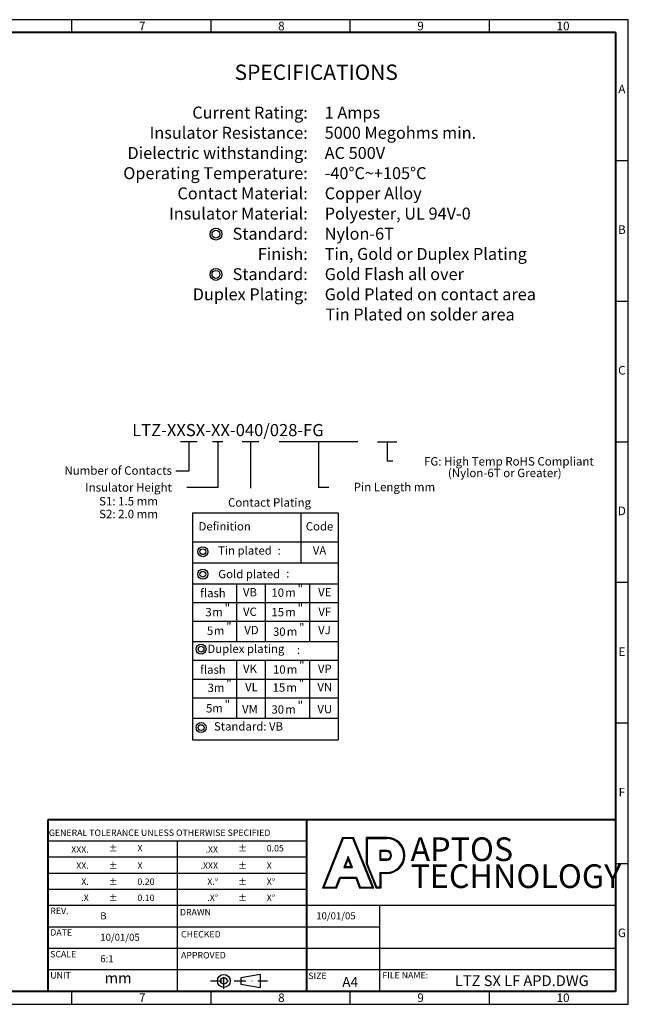
# Model space of a CAD drawing. Extents: x 316 to 676, y -21 to 233.
# Drawn here: x 519 to 676, y -21 to 233 of the extents above; entities that cross this region are included whole.
import ezdxf
from ezdxf.enums import TextEntityAlignment as Align

# ---------------------------------------------------------------- set-up
doc = ezdxf.new("R2010")
doc.units = 0
doc.header["$LTSCALE"] = 6
doc.header["$MEASUREMENT"] = 0
doc.linetypes.add('DASHDOT', pattern=[1, 0.5, -0.25, 0, -0.25])
doc.layers.get('0').update_dxf_attribs({"linetype": 'CONTINUOUS'})
for name, color, linetype in [('2', 2, 'CONTINUOUS'), ('4', 4, 'CONTINUOUS'), ('Border', 1, 'CONTINUOUS')]:
    doc.layers.add(name, color=color, linetype=linetype)
doc.styles.add('A', font='ROMANS.shx', dxfattribs={"height": 1})
doc.styles.add('B', font='ROMANS.shx', dxfattribs={"height": 2, "bigfont": 'china.shx'})
doc.styles.add('CHINA', font='SIMPLEX', dxfattribs={"bigfont": 'CHINA'})
doc.styles.add('COMPLEX', font='simplex', dxfattribs={"bigfont": 'CHINA.SHX'})
doc.styles.add('GREEKS', font='greeks')
doc.styles.add('ROMANS', font='romans')

# ---------------------------------------------------------------- blocks, each defined once
blk = doc.blocks.new('APTOS Logo H New')
for p, q in [((5.13, 15.11), (0, 2.29)), ((5.13, 15.11), (7.89, 15.11)), ((5.13, 15.11), (5.28, 14.86)), ((7.74, 14.86), (7.89, 15.11)), ((13.02, 2.29), (7.89, 15.11)), ((11.22, 8.33), (11.22, 15.11)), ((16.33, 15.11), (11.22, 15.11)), ((11.47, 14.86), (11.22, 15.11)), ((5.28, 14.86), (0.35, 2.54)), ((7.74, 14.86), (5.28, 14.86)), ((12.67, 2.54), (7.74, 14.86)), ((11.47, 8.33), (11.47, 14.86)), ((11.47, 14.86), (16.33, 14.86)), ((6.51, 10.24), (5.4, 7.47)), ((7.62, 7.47), (6.51, 10.24)), ((6.51, 9.62), (6.51, 10.24)), ((14.8, 11.53), (14.55, 11.78)), ((16.33, 11.78), (14.55, 11.78)), ((14.55, 11.78), (14.55, 9.32)), ((14.8, 9.57), (14.8, 11.53)), ((16.33, 11.53), (14.8, 11.53)), ((2.81, 8.7), (2.81, 8.7)), ((5.75, 7.72), (5.4, 7.47)), ((6.51, 9.62), (5.75, 7.72)), ((5.75, 7.72), (7.27, 7.72)), ((7.27, 7.72), (6.51, 9.62)), ((7.27, 7.72), (7.62, 7.47)), ((11.22, 8.33), (13.64, 2.29)), ((11.47, 8.33), (11.22, 8.33)), ((13.79, 2.54), (11.47, 8.33)), ((14.8, 9.57), (14.55, 9.32)), ((14.55, 9.32), (16.33, 9.32)), ((16.33, 9.57), (14.8, 9.57)), ((3.43, 2.54), (4.42, 5)), ((4.42, 5), (8.61, 5)), ((4.42, 5), (4.57, 4.75)), ((5.4, 7.47), (7.62, 7.47)), ((5.4, 7.47), (5.65, 7.47)), ((7.62, 7.47), (7.37, 7.47)), ((8.61, 5), (8.45, 4.75)), ((8.61, 5), (9.59, 2.54)), ((14.8, 5.99), (14.55, 6.24)), ((14.55, 6.24), (16.33, 6.24)), ((14.55, 6.24), (14.55, 2.54)), ((14.8, 5.99), (14.8, 2.29)), ((16.33, 5.99), (14.8, 5.99)), ((0, 2.29), (0.35, 2.54)), ((0.35, 2.54), (3.43, 2.54)), ((3.43, 2.54), (3.58, 2.29)), ((3.58, 2.29), (4.57, 4.75)), ((4.57, 4.75), (8.45, 4.75)), ((8.45, 4.75), (9.44, 2.29)), ((9.59, 2.54), (9.44, 2.29)), ((9.59, 2.54), (12.67, 2.54)), ((13.02, 2.29), (12.67, 2.54)), ((13.79, 2.54), (13.64, 2.29)), ((14.55, 2.54), (13.79, 2.54)), ((14.17, 2.54), (14.42, 2.54)), ((14.55, 2.54), (14.8, 2.29)), ((3.58, 2.29), (0, 2.29)), ((13.02, 2.29), (9.44, 2.29)), ((14.8, 2.29), (13.64, 2.29))]:
    blk.add_line(p, q)
for radius in [4.56, 4.31, 1.23, 0.982]:
    blk.add_arc((16.33, 10.55), radius, 270, 90)
at = {"char_height": 6}
for s, insert, attachment_point in [('{\\fArial Narrow|b0|i0|c0|p34;APTOS}', (22.34, 15.11), 1), ('{\\fArial Narrow|b0|i0|c0|p34;TECHNOLOGY}', (22.34, 2.29), 7)]:
    blk.add_mtext(s, dxfattribs=dict(at, insert=insert, attachment_point=attachment_point))

msp = doc.modelspace()

# ---------------------------------------------------------------- linework, layer by layer
at = {"linetype": 'Continuous'}
for p, q in [((675.63942, 232.62674), (316.26942, 232.62674)), ((531.89142, 232.62674), (531.89142, 229.30302)), ((567.82842, 232.62674), (567.82842, 229.30302)), ((603.76542, 232.62674), (603.76542, 229.30302)), ((639.70242, 232.62674), (639.70242, 229.30302)), ((675.63942, -21.47326), (675.63942, 232.62674)), ((672.3157, 196.32674), (675.63942, 196.32674)), ((672.3157, 160.02674), (675.63942, 160.02674)), ((672.3157, 123.72674), (675.63942, 123.72674)), ((672.3157, 87.42674), (675.63942, 87.42674)), ((672.3157, 51.12674), (675.63942, 51.12674)), ((672.3157, 14.82674), (675.63942, 14.82674)), ((531.89142, -18.14953), (531.89142, -21.47326)), ((567.82842, -18.14953), (567.82842, -21.47326)), ((603.76542, -18.14953), (603.76542, -21.47326)), ((639.70242, -18.14953), (639.70242, -21.47326)), ((316.26942, -21.47326), (675.63942, -21.47326))]:
    msp.add_line(p, q, dxfattribs=at)
for centre, radius in [((569.17874, 177.28323), 1.5367), ((569.17874, 177.28323), 1.02246), ((569.17874, 166.88707), 1.5367), ((569.17874, 166.88707), 1.02246)]:
    msp.add_circle(centre, radius, dxfattribs=at)
at = {"color": 7}
for centre, radius in [((565.78909, 95.32996), 1.29138), ((565.78909, 95.32996), 0.7533), ((565.78909, 89.52359), 1.29138), ((565.78909, 89.52359), 0.7533), ((565.32428, 70.18064), 1.29138), ((565.32428, 70.18064), 0.7533)]:
    msp.add_circle(centre, radius, dxfattribs=at)
at = {"layer": '2'}
for p, q in [((560.05098, 123.7899), (564.29885, 123.7899)), ((562.17492, 123.7899), (562.17492, 116.10515)), ((568.3193, 123.7899), (570.94145, 123.7899)), ((569.63038, 123.7899), (569.63038, 111.87062)), ((575.97834, 123.7899), (580.22622, 123.7899)), ((578.10228, 123.64689), (578.10228, 111.72761)), ((605.83203, 123.64997), (585.50198, 123.64997)), ((595.66701, 123.64997), (595.66701, 111.88639)), ((610.8816, 123.64689), (615.85961, 123.64689)), ((613.37061, 123.64689), (613.37061, 118.65832)), ((614.84987, 118.65832), (613.37061, 118.65832)), ((562.17492, 116.10515), (558.833, 116.10515)), ((569.63038, 111.87062), (561.63769, 111.87062)), ((598.3242, 111.88639), (595.66701, 111.88639))]:
    msp.add_line(p, q, dxfattribs=at)
at = {"layer": '2', "color": 7}
for radius in [1.29138, 0.7533]:
    msp.add_circle((565.3457, 49.93577), radius, dxfattribs=at)
at = {"layer": '4', "color": 7}
for p, q in [((563.08874, 105.36803), (563.08874, 46.78508)), ((563.08874, 105.36803), (600.75391, 105.36803)), ((591.06858, 105.36803), (591.06858, 92.45426)), ((600.75391, 105.36803), (600.75391, 46.78508)), ((563.08874, 97.835), (600.75391, 97.835)), ((563.08874, 92.45426), (600.75391, 92.45426)), ((563.08874, 87.07353), (600.75391, 87.07353)), ((574.50622, 87.07353), (574.50622, 72.15726)), ((581.92133, 87.07353), (581.92133, 72.15726)), ((593.3388, 87.07353), (593.3388, 72.15726)), ((563.08874, 82.23086), (600.75391, 82.23086)), ((563.08874, 77.3882), (600.75391, 77.3882)), ((563.08874, 72.15726), (600.75391, 72.15726)), ((563.08874, 67.3146), (600.75391, 67.3146)), ((574.50622, 67.3146), (574.50622, 52.39834)), ((581.92133, 67.3146), (581.92133, 52.39834)), ((593.3388, 67.3146), (593.3388, 52.39834)), ((563.08874, 62.47194), (600.75391, 62.47194)), ((563.08874, 57.62927), (600.75391, 57.62927)), ((563.08874, 52.39834), (600.75391, 52.39834)), ((563.08874, 46.78508), (600.75391, 46.78508))]:
    msp.add_line(p, q, dxfattribs=at)
at = {"layer": 'Border', "color": 4, "linetype": 'Continuous', "lineweight": 40}
for p, q in [((672.3157, 229.30302), (319.59314, 229.30302)), ((672.3157, 229.30302), (672.3157, -18.14953)), ((672.3157, 26.16678), (525.79216, 26.16678)), ((525.79216, 26.16678), (525.79216, -18.14953)), ((592.54634, 26.16678), (592.54634, -18.14953)), ((672.3157, -18.14953), (319.59314, -18.14953))]:
    msp.add_line(p, q, dxfattribs=at)
at = {"layer": 'Border', "color": 2, "linetype": 'Continuous'}
for p, q in [((592.54634, 20.62724), (525.79216, 20.62724)), ((559.16925, 20.62724), (559.16925, -18.14953)), ((592.54634, 16.47259), (525.79216, 16.47259)), ((592.54634, 12.31793), (525.79216, 12.31793)), ((592.54634, 8.16328), (525.79216, 8.16328)), ((672.3157, 4.00862), (525.79216, 4.00862)), ((611.38077, 4.00862), (611.38077, -18.14953)), ((611.38077, -1.53092), (525.79216, -1.53092)), ((672.3157, -7.07045), (525.79216, -7.07045)), ((672.3157, -12.60999), (525.79216, -12.60999)), ((580.61663, -13.7733), (575.61997, -14.60423)), ((575.61997, -14.60423), (575.61997, -16.26609)), ((580.61663, -13.7733), (580.61663, -17.09702)), ((575.61997, -16.26609), (580.61663, -17.09702))]:
    msp.add_line(p, q, dxfattribs=at)
at = {"layer": 'Border', "color": 2, "linetype": 'DASHDOT'}
for p, q in [((571.19941, -17.48479), (571.19941, -13.31905)), ((567.80053, -15.43516), (582.52172, -15.43516))]:
    msp.add_line(p, q, dxfattribs=at)
at = {"layer": 'Border', "color": 2, "linetype": 'Continuous'}
for radius in [1.66186, 0.83093]:
    msp.add_circle((571.19941, -15.43516), radius, dxfattribs=at)

# ---------------------------------------------------------------- block references
at = {"linetype": 'Continuous', "xscale": 1.018840809647139, "yscale": 1.018840809647139, "zscale": 1.018840809647139}
msp.add_blockref('APTOS Logo H New', (596.6487, 6.20813), dxfattribs=at)

# ---------------------------------------------------------------- texts
at = {"linetype": 'Continuous', "style": 'B'}
for s, height, p in [('SPECIFICATIONS', 3.9641136, (595.06578, 219.06851)), ('LTZ SX LF APD.DWG', 2.7697694, (648.14719, -15.37976))]:
    msp.add_text(s, height=height, dxfattribs=at).set_placement(p, align=Align.MIDDLE_CENTER)
for s, height, p in [('Current Rating:', 3.0831995, (592.87997, 208.64837)), ('Insulator Resistance:', 3.0831995, (592.87997, 203.4383)), ('Dielectric withstanding:', 3.0831995, (592.87997, 198.22823)), ('Operating Temperature:', 3.0831995, (592.87997, 193.01816)), ('Contact Material:', 3.0831995, (592.87997, 187.80809)), ('Insulator Material:', 3.0831995, (592.87997, 182.59802)), ('Standard:', 3.083199, (592.87997, 177.38795)), ('Finish:', 3.083199, (592.87997, 172.17788)), ('Standard:', 3.083199, (592.87997, 166.96781)), ('Duplex Plating:', 3.0831995, (592.87997, 161.75775))]:
    msp.add_text(s, height=height, dxfattribs=at).set_placement(p, align=Align.MIDDLE_RIGHT)
for s, height, p in [('1 Amps', 3.083199, (597.25159, 208.64837)), ('5000 Megohms min.', 3.0831995, (597.25159, 203.4383)), ('AC 500V', 3.083199, (597.25159, 198.22823)), ('-40%%DC~+105%%DC', 3.0831995, (597.25159, 193.01816)), ('Copper Alloy', 3.0831995, (597.25159, 187.80809)), ('Polyester, UL 94V-0', 3.0831995, (597.25159, 182.59802)), ('Nylon-6T', 3.083199, (597.25159, 177.38795)), ('Tin, Gold or Duplex Plating', 3.0831995, (597.25159, 172.17788)), ('Gold Flash all over', 3.0831995, (597.25159, 166.96781)), ('Gold Plated on contact area', 3.0831995, (597.25159, 161.75775)), ('Tin Plated on solder area', 3.0831995, (597.45278, 156.54768))]:
    msp.add_text(s, height=height, dxfattribs=at).set_placement(p, align=Align.MIDDLE_LEFT)
at = {"color": 7, "style": 'ROMANS'}
for p in [(585.09685, 94.57529), (587.32, 88.65126), (590.08818, 68.91334)]:
    msp.add_text(':', height=2.15229, dxfattribs=at).set_placement(p)
at = {"color": 7, "linetype": 'Continuous', "style": 'B'}
for s, p in [('XXX.', (536.33513, 17.64991)), ('.XX', (569.71222, 17.64991)), ('XX.', (536.33513, 13.49526)), ('.XXX', (569.71222, 13.49526)), ('X.', (536.33513, 9.3406)), ('X.%%D', (569.71222, 9.3406)), ('.X', (536.33513, 5.18595)), ('.X%%D', (569.71222, 5.18595))]:
    msp.add_text(s, height=1.661862, dxfattribs=at).set_placement(p, align=Align.RIGHT)
for p in [(542.62202, 17.97405), (575.99911, 17.97405), (542.62202, 13.49526), (575.99911, 13.49526), (542.62202, 9.3406), (575.99911, 9.3406), (542.62202, 5.18595), (575.99911, 5.18595)]:
    msp.add_text('%%P', height=1.661862, dxfattribs=at).set_placement(p, align=Align.CENTER)
for s, height, p in [('X', 1.66186, (548.9089, 17.97405)), ('0.05', 1.661862, (582.28599, 17.97405)), ('X', 1.66186, (548.9089, 13.49526)), ('X', 1.66186, (582.28599, 13.49526)), ('0.20', 1.661862, (548.9089, 9.3406)), ('X%%D', 1.661862, (582.28599, 9.3406)), ('0.10', 1.661862, (548.9089, 5.18595)), ('X%%D', 1.661862, (582.28599, 5.18595))]:
    msp.add_text(s, height=height, dxfattribs=at).set_placement(p)
at = {"linetype": 'Continuous', "style": 'B'}
for s, p in [('B', (539.3104, 0.44963)), ('10/01/05', (595.06439, 0.44963)), ('10/01/05', (539.3104, -5.08991)), ('6:1', (539.3104, -10.62945))]:
    msp.add_text(s, height=1.81294, dxfattribs=at).set_placement(p)
at = {"linetype": 'Continuous', "width": 1.212662, "style": 'A'}
for s, insert, char_height, attachment_point in [('7', (549.29746, 232.10292), 2.21582, 1), ('8', (585.23446, 232.10292), 2.21582, 1), ('9', (621.17146, 232.10292), 2.21582, 1), ('10', (657.10846, 232.10292), 2.215816, 1), ('A', (673.97756, 214.47674), 2.21582, 5), ('B', (673.97756, 178.17674), 2.21582, 5), ('C', (673.97756, 141.87674), 2.21582, 5), ('D', (673.97756, 105.57674), 2.21582, 5), ('E', (673.97756, 69.27674), 2.21582, 5), ('F', (673.97756, 32.97674), 2.21582, 5), ('G', (673.97756, -3.32326), 2.21582, 5), ('7', (549.29746, -18.67336), 2.21582, 1), ('8', (585.23446, -18.67336), 2.21582, 1), ('9', (621.17146, -18.67336), 2.21582, 1), ('10', (657.10846, -18.67336), 2.215816, 1)]:
    msp.add_mtext(s, dxfattribs=dict(at, insert=insert, char_height=char_height, attachment_point=attachment_point))
at = {"layer": '2', "style": 'COMPLEX'}
msp.add_text('LTZ-XXSX-XX-040/028-FG', height=3.13632, dxfattribs=at).set_placement((547.54758, 125.1491))
at = {"layer": '2', "style": 'CHINA'}
for s, p in [('FG: High Temp RoHS Compliant', (666.72583, 117.56086)), ('Number of Contacts', (557.80695, 115.1938)), ('(Nylon-6T or Greater)', (658.40545, 114.5711)), ('Pin Length mm', (625.76648, 110.94935)), ('Contact Plating', (593.71653, 106.94858))]:
    msp.add_text(s, height=2.178, dxfattribs=at).set_placement(p, align=Align.RIGHT)
at = {"layer": '2', "color": 2, "style": 'ROMANS'}
for s, p in [('Insulator Height', (546.61131, 111.6535)), ('S1: 1.5 mm', (546.61131, 108.0868)), ('S2: 2.0 mm', (546.61131, 104.77487))]:
    msp.add_text(s, height=2.178, dxfattribs=at).set_placement(p, align=Align.MIDDLE)
at = {"layer": '2', "color": 7}
for s, height, style, p in [('Definition', 2.152295, 'ROMANS', (571.42889, 101.60152)), ('Code', 2.152295, 'ROMANS', (595.91124, 101.60152)), ('Tin plated', 2.152295, 'ROMANS', (576.66498, 95.3672)), ('VA', 2.152295, 'ROMANS', (595.91124, 95.38903)), ('Gold plated', 2.152295, 'ROMANS', (577.76095, 89.27812)), ('"', 2.15229, 'ROMANS', (590.9507, 85.54531)), ('flash', 2.152295, 'ROMANS', (568.38869, 84.38311)), ('VB', 2.152295, 'ROMANS', (577.95026, 84.59499)), ('10', 2.152295, 'ROMANS', (585.13115, 84.49209)), ('m', 2.15229, 'GREEKS', (588.41727, 84.5283)), ('VE', 2.152295, 'ROMANS', (597.27045, 84.59499)), ('"', 2.15229, 'ROMANS', (572.11594, 80.50689)), ('"', 2.15229, 'ROMANS', (590.9507, 80.50689)), ('3', 2.15229, 'ROMANS', (567.26179, 79.45366)), ('m', 2.15229, 'GREEKS', (569.58251, 79.48987)), ('VC', 2.152295, 'ROMANS', (577.95026, 79.55656)), ('15', 2.152295, 'ROMANS', (585.13115, 79.45366)), ('m', 2.15229, 'GREEKS', (588.41727, 79.48987)), ('VF', 2.152295, 'ROMANS', (597.27045, 79.55656)), ('"', 2.15229, 'ROMANS', (572.51366, 75.70286)), ('"', 2.15229, 'ROMANS', (591.34624, 75.46161)), ('5', 2.15229, 'ROMANS', (567.65951, 74.64963)), ('m', 2.15229, 'GREEKS', (569.98023, 74.68584)), ('VD', 2.152295, 'ROMANS', (578.34454, 74.83735)), ('30', 2.152295, 'ROMANS', (585.52669, 74.40838)), ('m', 2.15229, 'GREEKS', (588.81281, 74.44459)), ('VJ', 2.152295, 'ROMANS', (597.17712, 74.83735)), ('flash', 2.152295, 'ROMANS', (568.38869, 64.62419)), ('VK', 2.152295, 'ROMANS', (577.95026, 64.83606)), ('"', 2.15229, 'ROMANS', (591.34624, 65.70277)), ('VP', 2.152295, 'ROMANS', (597.27045, 64.83606)), ('10', 2.152295, 'ROMANS', (585.52669, 64.64954)), ('m', 2.15229, 'GREEKS', (588.81281, 64.68575)), ('3', 2.15229, 'ROMANS', (567.84053, 59.9275)), ('"', 2.15229, 'ROMANS', (572.51366, 60.98073)), ('VL', 2.152295, 'ROMANS', (578.34454, 60.11523)), ('15', 2.152295, 'ROMANS', (585.43014, 59.9956)), ('"', 2.15229, 'ROMANS', (591.2497, 61.04883)), ('VN', 2.152295, 'ROMANS', (597.27045, 60.11523)), ('m', 2.15229, 'GREEKS', (569.98023, 59.96371)), ('m', 2.15229, 'GREEKS', (588.71626, 60.03181)), ('5', 2.15229, 'ROMANS', (567.44281, 54.63209)), ('"', 2.15229, 'ROMANS', (572.11594, 55.68532)), ('"', 2.15229, 'ROMANS', (590.9507, 55.38376)), ('m', 2.15229, 'GREEKS', (569.58251, 54.6683)), ('VM', 2.152295, 'ROMANS', (577.95026, 54.43344)), ('30', 2.152295, 'ROMANS', (585.13115, 54.33053)), ('m', 2.15229, 'GREEKS', (588.41727, 54.36674)), ('VU', 2.152295, 'ROMANS', (597.27045, 54.43344)), ('Standard: VB', 2.152295, 'ROMANS', (577.57896, 49.97302))]:
    msp.add_text(s, height=height, dxfattribs=dict(at, style=style)).set_placement(p, align=Align.MIDDLE)
at = {"layer": '2', "color": 7, "style": 'ROMANS'}
msp.add_text('Duplex plating', height=2.152295, dxfattribs=at).set_placement((566.96782, 69.20157))
at = {"layer": 'Border', "color": 2, "linetype": 'Continuous', "style": 'B'}
for s, height, p in [('GENERAL TOLERANCE UNLESS OTHERWISE SPECIFIED', 1.6618616, (526.03117, 21.97488)), ('REV.', 1.661862, (526.40151, 1.79281)), ('DRAWN', 1.661862, (559.87831, 1.47151)), ('DATE', 1.661862, (526.40151, -3.74673)), ('CHECKED', 1.661862, (560.15529, -4.22313)), ('SCALE', 1.661862, (526.3572, -9.35274)), ('APPROVED', 1.661862, (560.15529, -9.6408)), ('UNIT', 1.661862, (526.40151, -14.82581)), ('mm', 2.769769, (540.41342, -16.08028)), ('SIZE', 1.661862, (593.02274, -14.96825)), ('A4', 2.594421, (601.77749, -17.02546)), ('FILE NAME:', 1.661862, (612.14523, -14.79257))]:
    msp.add_text(s, height=height, dxfattribs=at).set_placement(p)

doc.saveas('drawing.dxf')
